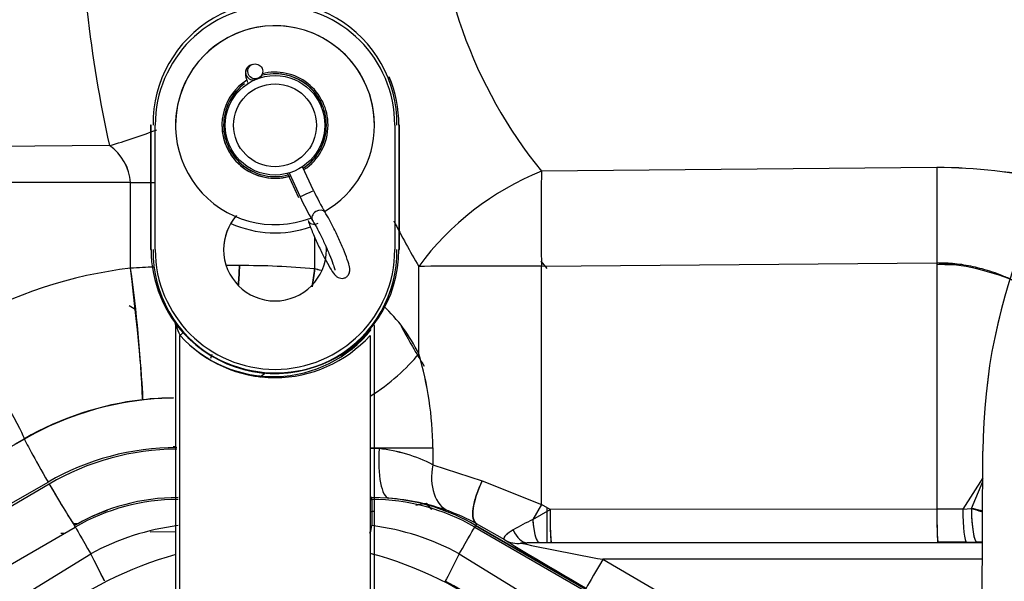
# Model space of a CAD drawing. Units: millimetres. Extents: x 0 to 408, y 0 to 202.
# Drawn here: x 239 to 246, y 128 to 132 of the extents above; entities that cross this region are included whole.
import ezdxf
from ezdxf.enums import TextEntityAlignment as Align
from ezdxf.lldxf.tags import DXFTag

# ---------------------------------------------------------------- set-up
doc = ezdxf.new("R2010")
doc.units = ezdxf.units.MM
for name, color, linetype in [('14719115', 7, 'Continuous'), ('24880901_SOPORTE', 7, 'Continuous'), ('24883000_TMC60_0', 7, 'Continuous'), ('51051107_PASADOR', 7, 'Continuous'), ('DIAMETROM6_DIN_1', 7, 'Continuous'), ('Predeterminado', 7, 'Continuous')]:
    doc.layers.add(name, color=color, linetype=linetype)
doc.styles.add('SEACAD_Arial', font='arial.ttf')
tags = doc.linetypes.add('HIDDEN2', pattern=[4.7625, 3.175, -1.5875]).pattern_tags.tags
tags[6:7] = [DXFTag(74, 4), DXFTag(75, 0), DXFTag(340, '0'), DXFTag(46, 0.0), DXFTag(50, 0.0), DXFTag(44, 0.0), DXFTag(45, 0.0)]
tags[4:5] = [DXFTag(74, 4), DXFTag(75, 0), DXFTag(340, '0'), DXFTag(46, 0.0), DXFTag(50, 0.0), DXFTag(44, 0.0), DXFTag(45, 0.0)]
doc.dimstyles.new('SOLE', dxfattribs={"dimtxt": 2.6, "dimasz": 2.08, "dimexe": 1.3, "dimexo": 1.3, "dimgap": 0.65, "dimtad": 1, "dimlfac": 8.333333, "dimdsep": 46, "dimtxsty": 'SEACAD_Arial', "dimblk1": '_SE_FILLED', "dimblk2": '_SE_FILLED', "dimsah": 1, "dimcen": 1.3, "dimadec": 0, "dimazin": 0, "dimtfac": 0.7, "dimtdec": 3, "dimtmove": 0, "dimatfit": 3, "dimfxl": 1, "dimarcsym": 0})

# ---------------------------------------------------------------- blocks, each defined once
blk = doc.blocks.new('SE3')
at = {"layer": '14719115', "color": 7, "linetype": 'HIDDEN2'}
for centre, radius in [((240.9855, 130.9986), 0.36), ((240.9855, 130.9985), 0.3)]:
    blk.add_circle(centre, radius, dxfattribs=at)
for centre, radius, start, end in [((240.9853, 130.9993), 0.3596, 105.42003, 108.71604), ((240.9853, 130.9993), 0.3596, 122.93469, 123.35688), ((240.9855, 130.9999), 0.78, 245.76731, 289.18177)]:
    blk.add_arc(centre, radius, start, end, dxfattribs=at)
at = {"layer": '24880901_SOPORTE', "color": 7, "linetype": 'HIDDEN2'}
for p, q in [((246.0817, 122.0395), (246.1096, 128.6394)), ((246.0817, 122.039), (246.1096, 128.639))]:
    blk.add_line(p, q, dxfattribs=at)
at = {"layer": '24880901_SOPORTE', "color": 7, "linetype": 'Continuous'}
blk.add_line((246.1096, 128.639), (246.1096, 128.6394), dxfattribs=at)
at = {"layer": '24880901_SOPORTE', "color": 7, "linetype": 'HIDDEN2'}
for centre in [(250.3095, 128.6217), (250.3095, 128.6212)]:
    blk.add_arc(centre, 4.2, 89.75762, 179.75762, dxfattribs=at)
at = {"layer": '24883000_TMC60_0', "color": 7, "linetype": 'HIDDEN2'}
for p, q in [((240.0855, 130.9995), (240.0883, 130.9998)), ((240.0855, 130.9995), (240.0883, 130.9998)), ((240.0883, 130.9992), (240.0855, 130.9995)), ((240.0855, 130.9995), (240.0855, 130.0995)), ((240.0883, 130.9992), (240.0855, 130.9995)), ((240.0855, 130.9995), (240.0855, 130.0995)), ((240.0883, 130.0992), (240.0883, 130.9992)), ((240.1183, 130.0991), (240.1183, 130.9991)), ((241.8526, 130.9991), (241.8526, 130.0991)), ((241.8826, 130.9998), (241.8855, 130.9995)), ((241.8826, 130.9998), (241.8855, 130.9995)), ((241.8855, 130.9995), (241.8826, 130.9992)), ((241.8855, 130.9995), (241.8826, 130.9992)), ((241.8826, 130.9992), (241.8826, 130.0992)), ((241.8855, 130.0995), (241.8855, 130.9995)), ((241.8855, 130.0995), (241.8855, 130.9995)), ((239.7867, 130.8518), (235.8776, 130.8138)), ((239.7867, 130.8518), (235.8776, 130.8138)), ((245.7761, 130.6939), (242.9136, 130.6654)), ((245.7761, 130.6939), (242.9136, 130.6654)), ((239.9407, 130.5832), (235.8776, 130.5831)), ((239.9407, 130.5832), (235.8776, 130.5831)), ((239.9407, 129.964), (239.9407, 130.5832)), ((239.9407, 129.964), (239.9407, 130.5832)), ((241.2724, 130.1883), (241.2724, 129.9597)), ((241.2724, 130.1883), (241.2724, 129.9597)), ((240.0855, 130.0995), (240.0883, 130.0992)), ((240.0855, 130.0995), (240.0883, 130.0992)), ((241.8826, 130.0992), (241.8855, 130.0995)), ((241.8826, 130.0992), (241.8855, 130.0995)), ((242.9136, 129.9779), (245.7761, 130.0017)), ((242.9136, 129.9779), (245.7761, 130.0017)), ((245.7761, 130.0017), (245.7761, 128.2202)), ((245.7761, 130.0017), (245.7761, 128.2202)), ((240.728, 129.9828), (240.6308, 129.9832)), ((240.728, 129.9828), (240.6308, 129.9832)), ((242.0258, 129.3448), (242.0258, 129.9774)), ((242.0258, 129.3448), (242.0258, 129.9774)), ((242.9136, 128.2548), (242.9136, 129.9779)), ((242.9136, 128.2548), (242.9136, 129.9779)), ((240.2596, 129.5673), (240.262, 129.5684)), ((240.262, 129.5678), (240.2596, 129.5673)), ((240.262, 129.5678), (240.2596, 129.5673)), ((240.2678, 129.5501), (240.2655, 129.5496)), ((240.2678, 129.5501), (240.2655, 129.5496)), ((240.2655, 129.5496), (240.2655, 126.5233)), ((240.2655, 129.5496), (240.2655, 126.5233)), ((240.2678, 129.5502), (240.2678, 129.5501)), ((240.2678, 126.5216), (240.2678, 129.5501)), ((240.2678, 126.5216), (240.2678, 129.5501)), ((241.7031, 129.5497), (241.7031, 129.5502)), ((241.7031, 129.5502), (241.7055, 129.55)), ((241.7055, 129.55), (241.7031, 129.5497)), ((241.7031, 129.5497), (241.7031, 126.5216)), ((241.7055, 126.5233), (241.7055, 129.5496)), ((241.7055, 126.5233), (241.7055, 129.5496)), ((240.2978, 126.5936), (240.2978, 129.4773)), ((240.2978, 126.5936), (240.2978, 129.4773)), ((241.6731, 129.4773), (241.6731, 126.5936)), ((239.1724, 128.7276), (239.0352, 128.6485)), ((239.1713, 128.7294), (239.0989, 128.6876)), ((239.1713, 128.7294), (239.1724, 128.7276)), ((240.2493, 128.6738), (240.2655, 128.6742)), ((240.2493, 128.6738), (240.2655, 128.6742)), ((241.6731, 128.6602), (241.7387, 128.6578)), ((241.6731, 128.6602), (241.7387, 128.6578)), ((242.0657, 128.6646), (242.0657, 128.6646)), ((242.0657, 128.6646), (242.0657, 128.6646)), ((242.128, 128.6646), (242.128, 128.5417)), ((242.128, 128.6646), (242.128, 128.5417)), ((242.128, 128.5417), (242.4859, 128.4256)), ((242.128, 128.5417), (242.4859, 128.4256)), ((242.4859, 128.4256), (242.9136, 128.2548)), ((242.4859, 128.4256), (242.9136, 128.2548)), ((246.1088, 128.4473), (245.9645, 128.2206)), ((246.1088, 128.4473), (245.9645, 128.2206)), ((238.4317, 127.8909), (239.3429, 128.4163)), ((238.4317, 127.8909), (239.3429, 128.4163)), ((239.3514, 128.4017), (238.9543, 128.1692)), ((239.3514, 128.4017), (238.9543, 128.1692)), ((246.0263, 128.2248), (246.1087, 128.4204)), ((246.0263, 128.2248), (246.1087, 128.4204)), ((241.6874, 128.3032), (241.6731, 128.3032)), ((241.6731, 128.2899), (241.6874, 128.2899)), ((241.6731, 128.2899), (241.6874, 128.2899)), ((241.8087, 128.2988), (241.6869, 128.3032)), ((241.6874, 128.2899), (241.6874, 128.3032)), ((241.6874, 128.2899), (241.6874, 128.3032)), ((241.8087, 128.2988), (241.6874, 128.3032)), ((241.6874, 128.2899), (241.6874, 128.1006)), ((241.6874, 128.2899), (241.6874, 128.1006)), ((242.9136, 128.2548), (242.8506, 128.1443)), ((242.8506, 128.1443), (242.9771, 128.2182)), ((242.9771, 128.2182), (242.9136, 128.2548)), ((242.9536, 128.2318), (242.9536, 127.978)), ((242.9536, 128.2318), (242.9536, 127.978)), ((245.7761, 128.2202), (242.9771, 128.2182)), ((245.7761, 128.2202), (242.9771, 128.2182)), ((245.9645, 128.2206), (245.7761, 128.2202)), ((245.9645, 128.2206), (245.7761, 128.2202)), ((245.9645, 128.2206), (246.0263, 128.2248)), ((245.9645, 128.2206), (246.0263, 128.2248)), ((236.9418, 126.5907), (239.5399, 128.0907)), ((236.9418, 126.5907), (239.5399, 128.0907)), ((239.5538, 128.1137), (239.5258, 128.1137)), ((239.5538, 128.1137), (239.5258, 128.1137)), ((239.5399, 128.0907), (239.5335, 128.1022)), ((239.5399, 128.0907), (239.5335, 128.1022)), ((242.4374, 128.1022), (242.431, 128.0907)), ((242.4374, 128.1022), (242.431, 128.0907)), ((242.431, 128.0907), (245.0291, 126.5907)), ((242.431, 128.0907), (245.0291, 126.5907)), ((245.0355, 126.6022), (242.4374, 128.1022)), ((242.4437, 128.1137), (242.4376, 128.1027)), ((242.4437, 128.1137), (242.4376, 128.1027)), ((242.4376, 128.1027), (245.0357, 126.6027)), ((242.4376, 128.1027), (245.0357, 126.6027)), ((242.6481, 127.9974), (242.4437, 128.1137)), ((242.6481, 127.9974), (242.4437, 128.1137)), ((239.4346, 128.0451), (239.4617, 128.0455)), ((240.0812, 128.0556), (240.2655, 128.0586)), ((240.0812, 128.0556), (240.2678, 128.0586)), ((242.8989, 127.9778), (242.8106, 127.9768)), ((242.8989, 127.9778), (242.8106, 127.9768)), ((246.1068, 127.9768), (242.8106, 127.9768)), ((246.1068, 127.9768), (242.8106, 127.9768)), ((242.8989, 127.9778), (242.9834, 127.9781)), ((242.8989, 127.9778), (242.9834, 127.9781)), ((242.9834, 127.9781), (245.7824, 127.9801)), ((242.9834, 127.9781), (245.7824, 127.9801)), ((245.9896, 127.9804), (245.7824, 127.9801)), ((245.9896, 127.9804), (245.7824, 127.9801)), ((245.9896, 127.9804), (246.0654, 127.9807)), ((245.9896, 127.9804), (246.0654, 127.9807)), ((239.1375, 127.5811), (239.6516, 127.897)), ((239.1375, 127.5811), (239.6516, 127.897)), ((241.6731, 127.902), (241.7031, 127.8907)), ((242.3193, 127.897), (242.8334, 127.5811)), ((242.3193, 127.897), (242.8334, 127.5811)), ((243.3573, 127.8568), (243.7838, 127.6106)), ((246.1063, 127.8568), (243.3573, 127.8568)), ((243.3573, 127.8568), (243.7838, 127.6106)), ((246.1063, 127.8568), (243.3573, 127.8568))]:
    blk.add_line(p, q, dxfattribs=at)
for centre, radius, start, end in [((248.505, 132.7855), 8.9301, 179.88038, 192.50582), ((248.5003, 132.785), 8.9254, 179.87705, 192.50916), ((245.6109, 132.8477), 3.4695, 180.24114, 218.97582), ((245.614, 132.8489), 3.4727, 180.25938, 218.95758), ((240.9855, 131.012), 0.8822, 359.16777, 180.83223), ((240.9855, 130.9991), 0.8671, 0, 180), ((240.9855, 130.9991), 0.8671, 0.00003, 179.99997), ((240.9855, 130.9991), 0.372, 0, 105.36431), ((240.9855, 130.9991), 0.372, 21.05087, 95.7284), ((240.9855, 130.9992), 0.8971, 0, 22.95667), ((240.9855, 130.9991), 0.372, 126.18915, 180), ((240.9855, 130.9991), 0.372, 126.23527, 179.99997), ((240.9855, 130.9991), 0.372, 180, 284.80162), ((240.9855, 130.9991), 0.372, 180.00003, 284.61886), ((240.9855, 130.9991), 0.372, 303.32722, 360), ((240.9855, 130.9991), 0.372, 305.45905, 359.99997), ((238.6956, 134.695), 3.9951, 285.85064, 291.03032), ((238.6956, 134.695), 3.9951, 285.85064, 291.03032), ((239.5826, 130.5564), 0.3591, 4.27608, 55.3553), ((239.5796, 130.5547), 0.3622, 4.51561, 55.11577), ((243.6868, 128.7508), 2.0649, 111.98993, 143.55424), ((243.6871, 128.7504), 2.0653, 111.99335, 143.55082), ((281.6308, 130.3216), 38.7187, 179.49127, 180.50871), ((281.5932, 130.3216), 38.6811, 179.49078, 180.50922), ((284.4074, 130.3478), 38.6328, 179.48665, 180.51335), ((284.4181, 130.3477), 38.6435, 179.48674, 180.51314), ((245.7247, 126.4619), 4.2323, 77.9017, 89.30386), ((245.7357, 126.5109), 4.1832, 77.90483, 89.44586), ((240.9855, 130.0991), 0.372, 138.51879, 179.99997), ((240.9855, 130.0991), 0.372, 140.07421, 180), ((246.7985, 132.8003), 5.545, 206.71768, 210.60304), ((246.7985, 132.8003), 5.545, 206.71778, 210.60304), ((240.9855, 130.0992), 0.8971, 180, 224.63016), ((240.9855, 130.0843), 0.8822, 179.03496, 0.96504), ((240.9855, 130.0991), 0.8671, 180.00003, 359.99997), ((240.9855, 130.0991), 0.8671, 180, 360), ((240.9855, 130.0992), 0.8971, 226.07095, 360), ((240.9855, 130.0991), 0.372, 180, 360), ((240.9855, 130.0991), 0.372, 180.00003, 359.99997), ((240.9855, 130.0991), 0.372, 0.00003, 4.0469), ((240.9855, 130.0991), 0.372, 0, 3.63649), ((245.6157, 132.2119), 3.4858, 219.08774, 220.20858), ((245.6125, 132.2107), 3.4826, 219.11385, 219.61147), ((245.6606, 128.2344), 1.7711, 67.91775, 86.25912), ((245.7455, 125.695), 4.2956, 87.61882, 89.59088), ((240.3066, 126.802), 3.1831, 96.60054, 119.96712), ((240.3066, 126.802), 3.1831, 96.60054, 119.96712), ((240.6544, 116.7523), 13.231, 92.35266, 93.09224), ((240.6546, 116.7443), 13.239, 92.35219, 93.09134), ((230.2311, 128.6091), 9.8037, 2.3926, 7.94376), ((240.7477, 124.026), 5.9569, 84.9462, 90.18946), ((240.7464, 123.9953), 5.9876, 84.95962, 90.17604), ((240.9925, 128.8478), 1.1466, 73.40064, 75.8689), ((240.9887, 128.8431), 1.1521, 73.2845, 75.74063), ((245.7449, 125.6924), 4.2981, 87.66748, 89.19312), ((239.663, 129.1962), 0.5619, 55.82989, 61.77899), ((239.6657, 129.1988), 0.5583, 55.98454, 61.89611), ((240.9887, 128.8431), 1.1521, 25.81653, 47.35394), ((240.9925, 128.8478), 1.1466, 25.68826, 47.33531), ((240.2378, 129.5501), 0.03, 0.00025, 36.29736), ((241.0605, 130.1672), 0.9984, 216.89254, 222.13198), ((241.4238, 129.9842), 1.2348, 200.58404, 204.23586), ((240.9722, 130.0912), 0.9119, 222.31324, 321.16741), ((247.2078, 121.8473), 10.294, 131.99827, 132.16513), ((240.9913, 130.1251), 0.919, 223.07566, 318.77295), ((240.9913, 130.1251), 0.919, 223.07566, 318.77295), ((246.7792, 132.1596), 5.5372, 208.18626, 211.65404), ((246.7792, 132.1596), 5.5372, 208.18639, 211.65404), ((240.9855, 130.0992), 0.9271, 222.12389, 317.87611), ((239.6804, 128.6445), 2.4477, 0.47067, 16.62539), ((239.6918, 128.6462), 2.4363, 0.43273, 16.66333), ((240.2814, 126.8029), 2.2234, 96.58456, 119.95274), ((240.2814, 126.803), 2.2234, 96.58436, 119.95294), ((240.2823, 126.8031), 2.2217, 90.79509, 119.97247), ((240.2823, 126.8031), 2.2217, 90.79511, 102.34239), ((240.2489, 127.0897), 1.9348, 89.92437, 96.60137), ((240.2489, 127.0896), 1.9349, 89.92441, 96.60129), ((240.2823, 126.8031), 2.2217, 107.00108, 119.97246), ((240.2729, 126.8034), 1.8618, 89.96231, 119.96716), ((240.2729, 126.8034), 1.8618, 89.9623, 119.96716), ((240.284, 126.808), 1.8465, 90.30728, 120.33685), ((240.284, 126.808), 1.8465, 90.30722, 120.33692), ((241.6207, 127.5521), 1.112, 62.85854, 83.90881), ((241.6224, 127.5575), 1.1065, 62.8051, 83.96225), ((245.1568, 131.7255), 6.6896, 209.79286, 212.80246), ((240.2835, 126.8032), 1.5, 90, 120.00268), ((240.2835, 126.8027), 1.4873, 90, 119.99999), ((240.2835, 126.8027), 1.4873, 90, 119.99999), ((241.6874, 126.8027), 1.4873, 60.00001, 90), ((241.6874, 126.8027), 1.4873, 60.00001, 90), ((241.6874, 126.8032), 1.5005, 60.00001, 85.36054), ((241.6928, 126.6947), 1.6083, 70.06805, 85.86464), ((241.6874, 126.8032), 1.5005, 60.00001, 85.36054), ((241.6924, 126.6928), 1.6102, 70.07745, 85.85525), ((240.2917, 126.7728), 1.5296, 109.96314, 119.6991), ((240.8173, 135.3736), 7.2218, 279.47032, 280.07742), ((245.426, 128.1621), 2.4496, 178.68785, 184.30923), ((248.2251, 128.1641), 2.4496, 178.68785, 184.30923), ((246.7053, 130.4124), 2.2905, 252.75602, 254.65536), ((240.8173, 135.3736), 7.2218, 276.81967, 277.05902), ((241.7782, 126.9308), 1.3572, 60.63774, 70.06198), ((241.7788, 126.9321), 1.3558, 60.63284, 70.06689), ((243.8692, 126.0482), 2.3305, 115.91817, 119.82678), ((243.8652, 126.0557), 2.322, 115.91104, 119.83391), ((240.508, 126.3212), 1.7935, 97.19021, 118.52311), ((240.5088, 126.3188), 1.796, 97.20504, 118.50828), ((240.7868, 128.2837), 0.919, 345.01558, 348.50555), ((241.4626, 126.3202), 1.7945, 61.48305, 82.80363), ((241.4621, 126.3188), 1.7959, 61.49156, 82.79511), ((253.5065, 145.6786), 20.7492, 238.44493, 240.33583), ((242.7469, 128.1758), 0.2039, 241.01998, 275.95613), ((253.4302, 145.5497), 20.5995, 238.43806, 240.3427), ((251.1743, 169.0472), 41.9256, 258.4335, 259.2544), ((251.2121, 169.2388), 42.1209, 258.4354, 259.25249), ((246.1116, 126.8531), 1.1285, 90.23139, 92.3459), ((246.1093, 126.7576), 1.2239, 90.10649, 92.05636), ((240.9855, 125.3019), 2.6873, 105.48895, 150.50668), ((240.9855, 125.3019), 2.6873, 105.48895, 150.50668), ((226.0746, 120.8563), 15.294, 26.57227, 27.41006), ((240.9855, 125.3019), 2.6873, 29.49332, 75.17372), ((240.9855, 125.3019), 2.6873, 29.49332, 75.17372), ((240.9867, 125.3045), 2.6913, 50.95015, 62.77906)]:
    blk.add_arc(centre, radius, start, end, dxfattribs=at)
for centre, major_axis, ratio, start_param, end_param in [((239.8936, 130.585), (1.8, 0), 0.001, -1.544616, -1.44491), ((239.8936, 130.585), (1.8, 0), 0.001, -1.544616, -1.445601), ((239.9156, 129.9649), (0.1103, -0.9536), 0.025889, 0.025195, 1.566794), ((240.283, 129.9837), (0.0204, 0.9598), 0.463505, 4.576853, 4.721336), ((240.537, 129.9603), (0.213, 0.9361), 0.758044, 4.745409, 4.882524), ((242.945, 129.9767), (-1.2, 0), 0.001, -1.544616, -0.698132), ((242.945, 129.9767), (-1.2, 0), 0.001, -1.544616, -0.698132), ((238.6915, 129.5605), (0.4795, -0.8317), 0.02218, 0.02532, 1.556854), ((238.6915, 129.5605), (0.4795, -0.8317), 0.02218, 0.02532, 1.556854), ((240.2376, 129.9841), (0.003, -0.96), 0.409591, 0.795069, 0.835824), ((240.2376, 129.9841), (0.003, -0.96), 0.409591, 0.795069, 0.835824), ((241.2904, 129.3455), (-0.8531, -0.4403), 0.480238, 1.780884, 2.319131), ((241.2904, 129.3455), (-0.8531, -0.4403), 0.480238, 1.780884, 2.319131), ((240.537, 129.9603), (0.213, 0.9361), 0.758044, 3.90623, 3.960037), ((239.3523, 128.4159), (-0.1798, 0.3119), 0.02218, 0.02532, 1.556854), ((239.3523, 128.4159), (-0.1798, 0.3119), 0.02218, 0.02532, 1.556854), ((241.4744, 128.6653), (0.96, 0), 0.001, -1.36234, -0.821882), ((241.4744, 128.6653), (0.96, 0), 0.001, -1.358841, -0.821882), ((241.8379, 128.6575), (-0.0263, -0.359), 0.274712, 4.73157, 6.254921), ((241.8379, 128.6575), (-0.0263, -0.359), 0.274712, 4.73157, 6.254921), ((242.3731, 128.5414), (-0.1242, -0.3379), 0.657593, 4.948741, 6.247197), ((242.3731, 128.5414), (-0.1242, -0.3379), 0.657593, 4.948741, 6.247197), ((242.6236, 128.4253), (-0.1769, -0.3135), 0.339667, 4.900762, 6.254429), ((239.3603, 128.4023), (0.1818, -0.3107), 0.022371, 4.701332, 6.017124), ((241.3578, 128.2626), (0.9567, 0.0801), 0.094171, -0.83471, -0.769249), ((242.9834, 128.218), (-0.0002, 0.24), 0.026176, 1.569778, 3.114403), ((245.7824, 128.22), (0.0002, -0.24), 0.026176, 4.711371, 6.255996), ((245.9896, 128.2203), (-0.0007, 0.24), 0.104643, 1.569502, 3.114263), ((245.9896, 128.2203), (-0.0007, 0.24), 0.104643, 1.569502, 3.114263), ((246.0654, 128.2206), (-0.0011, 0.24), 0.1629, 1.552611, 3.114045), ((241.3578, 128.2626), (0.9567, 0.0801), 0.094171, -1.240915, -1.207522), ((242.8989, 128.2177), (0.0014, -0.24), 0.213313, 5.022165, 6.255365), ((239.6599, 127.8829), (-0.12, 0.2078), 0.0005, 0.027046, 1.502785), ((239.6599, 127.8829), (-0.12, 0.2078), 0.0005, 0.027046, 1.502785), ((241.6874, 128.1511), (-0.0577, -0.2329), 0.051753, 1.118026, 1.364977), ((242.311, 127.8829), (0.12, 0.2078), 0.0005, -1.502785, -0.027046), ((242.311, 127.8829), (0.12, 0.2078), 0.0005, -1.502785, -0.027046), ((242.3777, 127.9988), (0.06, 0.1039), 0.0005, -0.10072, -0.027046), ((242.8107, 128.2168), (0.0041, -0.24), 0.539307, 5.361561, 6.251067), ((242.8107, 128.2168), (0.0041, -0.24), 0.539307, 5.361562, 6.251067), ((242.768, 128.2052), (-0.1316, -0.2007), 0.902711, 0.062895, 0.628235), ((239.6433, 127.911), (0.1098, -0.2134), 0.003805, 0.027069, 1.50289), ((242.3276, 127.911), (-0.1098, -0.2134), 0.003805, 4.780295, 6.256116), ((242.3276, 127.911), (-0.1098, -0.2134), 0.003805, 4.780295, 6.256116), ((243.3573, 127.8565), (0.12, 0.2078), 0.0005, 1.56993, 3.114547), ((243.3573, 127.8565), (0.12, 0.2078), 0.0005, 1.56993, 3.114547)]:
    blk.add_ellipse(centre, major_axis=major_axis, ratio=ratio, start_param=start_param, end_param=end_param, dxfattribs=at)
for points, knots in [([(246.3272, 129.8767), (246.3024, 129.888), (246.2298, 129.9191), (246.133, 129.952), (246.0385, 129.9752), (245.9726, 129.9877), (245.9069, 129.9963), (245.8414, 130.0014), (245.7978, 130.0016), (245.7761, 130.0017)], [0.5648339, 0.5648339, 0.5648339, 0.5648339, 0.6281372, 0.7482122, 0.8000455, 0.8509894, 0.9011923, 0.950809, 1, 1, 1, 1]), ([(242.4437, 128.1137), (242.4331, 128.1209), (242.4249, 128.1337), (242.4163, 128.1715), (242.4159, 128.1964), (242.4238, 128.2548), (242.4321, 128.2883), (242.4552, 128.357), (242.4698, 128.3923), (242.4859, 128.4256)], [0, 0, 0, 0, 0.25, 0.25, 0.5, 0.5, 0.75, 0.75, 1, 1, 1, 1]), ([(242.1217, 128.2165), (242.1205, 128.2178), (242.1068, 128.2335), (242.0933, 128.249), (242.081, 128.2633)], [0.93555919, 0.93555919, 0.93555919, 0.93555919, 0.94087987, 1, 1, 1, 1]), ([(246.0263, 128.2248), (246.0263, 128.1967), (246.0272, 128.1662), (246.0311, 128.1071), (246.0341, 128.0785), (246.0417, 128.0309), (246.0463, 128.0121), (246.0559, 127.9874), (246.0608, 127.9815), (246.0654, 127.9807)], [0, 0, 0, 0, 0.25, 0.25, 0.5, 0.5, 0.75, 0.75, 1, 1, 1, 1]), ([(246.1007, 128.209), (246.0874, 128.2118), (246.0625, 128.2172), (246.0378, 128.2224), (246.0263, 128.2248)], [0.8758054, 0.8758054, 0.8758054, 0.8758054, 0.9419526, 1, 1, 1, 1]), ([(242.8506, 128.1443), (242.8522, 128.1222), (242.8546, 128.1002), (242.8609, 128.0595), (242.8648, 128.0409), (242.8737, 128.0104), (242.8787, 127.9984), (242.8888, 127.9825), (242.894, 127.9784), (242.8989, 127.9778)], [0, 0, 0, 0, 0.25, 0.25, 0.5, 0.5, 0.75, 0.75, 1, 1, 1, 1]), ([(242.7101, 128.0699), (242.706, 128.0675), (242.6979, 128.0627), (242.6872, 128.0558), (242.6777, 128.0492), (242.6694, 128.043), (242.6624, 128.0372), (242.6565, 128.0317), (242.6501, 128.0249), (242.6447, 128.0172), (242.6421, 128.0091), (242.6429, 128.0023), (242.6464, 127.999), (242.6481, 127.9974)], [0, 0, 0, 0, 0.077929, 0.153535, 0.226894, 0.29809, 0.367214, 0.434365, 0.499644, 0.627514, 0.75324, 0.877279, 1, 1, 1, 1]), ([(242.7101, 128.0699), (242.6992, 128.0636), (242.6889, 128.0571), (242.6751, 128.0473), (242.6707, 128.044), (242.6647, 128.0391), (242.6627, 128.0374), (242.659, 128.0341), (242.6572, 128.0324), (242.6524, 128.0274), (242.6496, 128.0241), (242.6463, 128.0192), (242.6454, 128.0176), (242.6439, 128.0145), (242.6434, 128.013), (242.6427, 128.0101), (242.6425, 128.0087), (242.6426, 128.006), (242.6428, 128.0047), (242.6442, 128.0011), (242.6458, 127.9991), (242.6481, 127.9974)], [0, 0, 0, 0, 0.25, 0.25, 0.375, 0.375, 0.4375, 0.4375, 0.5, 0.5, 0.625, 0.625, 0.6875, 0.6875, 0.75, 0.75, 0.8125, 0.8125, 0.875, 0.875, 1, 1, 1, 1]), ([(242.768, 127.973), (242.7663, 127.9735), (242.7627, 127.9745), (242.7683, 127.9756), (242.7746, 127.976), (242.7834, 127.9764), (242.7956, 127.9767), (242.8053, 127.9768), (242.8106, 127.9768)], [0, 0, 0, 0, 0.12011, 0.245784, 0.354845, 0.496947, 0.723124, 1, 1, 1, 1]), ([(242.768, 127.973), (242.7665, 127.9733), (242.7654, 127.9736), (242.7647, 127.9741), (242.7645, 127.9742), (242.7646, 127.9745), (242.7648, 127.9747), (242.7654, 127.9749), (242.7658, 127.975), (242.7669, 127.9753), (242.7676, 127.9754), (242.7699, 127.9757), (242.7719, 127.9758), (242.7753, 127.9761), (242.7765, 127.9761), (242.7791, 127.9762), (242.7804, 127.9763), (242.7845, 127.9764), (242.7875, 127.9765), (242.7968, 127.9767), (242.8036, 127.9768), (242.8106, 127.9768)], [0, 0, 0, 0, 0.125, 0.125, 0.1875, 0.1875, 0.25, 0.25, 0.3125, 0.3125, 0.375, 0.375, 0.5, 0.5, 0.5625, 0.5625, 0.625, 0.625, 0.75, 0.75, 1, 1, 1, 1])]:
    blk.add_open_spline(points, degree=3, knots=knots, dxfattribs=at)
for points in [[(240.728, 129.9828), (240.7272, 129.9379), (240.725, 129.8916), (240.721, 129.8447)], [(241.2724, 129.9597), (241.2684, 129.9173), (241.2621, 129.8739), (241.2533, 129.8299)], [(240.9096, 129.2028), (240.898, 129.1925), (240.8864, 129.1826), (240.8746, 129.1731)], [(242.1218, 128.2163), (242.1079, 128.2322), (242.0943, 128.2479), (242.081, 128.2633)]]:
    blk.add_open_spline(points, degree=3, dxfattribs=at)
at = {"layer": '51051107_PASADOR', "color": 7, "linetype": 'HIDDEN2'}
for p, q in [((240.8202, 131.4379), (240.8042, 131.4306)), ((240.8489, 131.3323), (240.8649, 131.3396)), ((241.0756, 130.6501), (241.1565, 130.4764)), ((241.087, 130.6532), (241.1672, 130.4812)), ((241.2651, 130.5269), (241.1849, 130.6989))]:
    blk.add_line(p, q, dxfattribs=at)
for centre, radius, start, end in [((242.7597, 131.2079), 1.6425, 204.49748, 210.81762), ((242.7387, 131.197), 1.7268, 204.48943, 210.93617)]:
    blk.add_arc(centre, radius, start, end, dxfattribs=at)
at = {"layer": '51051107_PASADOR', "color": 7, "linetype": 'Continuous'}
for centre, major_axis, ratio, start_param, end_param in [((240.8265, 131.3814), (0.0224, -0.0492), 0.995202, 3.150856, 6.283185), ((241.2162, 130.504), (0.0489, 0.0228), 0.000906, 3.141625, 6.261287), ((241.3034, 130.3379), (-0.0458, -0.0286), 0.776313, 3.141143, 6.282631), ((241.2766, 130.3257), (0.0514, 0.0167), 0.777446, 3.142107, 4.868581)]:
    blk.add_ellipse(centre, major_axis=major_axis, ratio=ratio, start_param=start_param, end_param=end_param, dxfattribs=at)
at = {"layer": '51051107_PASADOR', "color": 7, "linetype": 'HIDDEN2'}
blk.add_ellipse((240.8426, 131.3887), major_axis=(0.0224, -0.0492), ratio=0.995202, dxfattribs=at)
for points, knots in [([(240.8042, 131.4306), (240.7973, 131.4265), (240.7866, 131.42), (240.7763, 131.4042), (240.7717, 131.3898), (240.7705, 131.3763), (240.7719, 131.3603), (240.7766, 131.3405), (240.7832, 131.3199), (240.7875, 131.3079)], [0, 0, 0, 0, 0.0679796, 0.1236954, 0.1741208, 0.2250492, 0.2899603, 0.4280785, 0.5784615, 0.5784615, 0.5784615, 0.5784615]), ([(241.2253, 130.309), (241.2302, 130.2947), (241.2417, 130.2612), (241.2725, 130.1862), (241.3138, 130.0967), (241.3556, 130.0141), (241.395, 129.9471), (241.4148, 129.9175), (241.439, 129.8975), (241.4605, 129.8896), (241.4828, 129.8903), (241.5031, 129.8995), (241.5171, 129.9144), (241.5244, 129.9304), (241.527, 129.9454), (241.5267, 129.9621), (241.5216, 129.9893), (241.5054, 130.0398), (241.4729, 130.1213), (241.4334, 130.2089), (241.3916, 130.293), (241.3632, 130.3438), (241.351, 130.3635), (241.3492, 130.3665)], [0, 0, 0, 0, 0.045909, 0.123379, 0.197981, 0.271528, 0.346048, 0.427156, 0.45323, 0.471967, 0.49038, 0.509058, 0.526497, 0.541681, 0.556973, 0.576048, 0.613384, 0.695341, 0.766987, 0.841739, 0.915309, 0.988944, 1, 1, 1, 1]), ([(241.2575, 130.3093), (241.2644, 130.298), (241.2788, 130.2739), (241.3106, 130.2139), (241.3471, 130.1382), (241.3814, 130.06), (241.4054, 129.9978), (241.4163, 129.9631), (241.4187, 129.9513), (241.4188, 129.9498), (241.4188, 129.9498)], [0, 0, 0, 0, 0.046275, 0.1126322, 0.1832103, 0.2550408, 0.3264519, 0.3826975, 0.4131072, 0.4249872, 0.4249872, 0.4249872, 0.4249872])]:
    blk.add_open_spline(points, degree=3, knots=knots, dxfattribs=at)
blk.add_open_spline([(240.8901, 131.3417), (240.8886, 131.3459), (240.8872, 131.3499), (240.886, 131.3536)], degree=3, dxfattribs=at)
at = {"layer": 'DIAMETROM6_DIN_1', "color": 7, "linetype": 'HIDDEN2'}
for p, q in [((240.2655, 130.9991), (240.2655, 130.999)), ((241.7055, 130.999), (241.7055, 130.9991))]:
    blk.add_line(p, q, dxfattribs=at)
for centre, radius, start, end in [((240.9855, 130.9991), 0.72, 0, 179.99997), ((240.9855, 130.999), 0.72, 0, 291.06711), ((240.9855, 130.999), 0.384, 0, 103.82054), ((240.9855, 130.999), 0.384, 122.19766, 286.90853), ((240.9855, 130.9991), 0.384, 179.99997, 285.12346), ((240.9855, 130.9991), 0.384, 303.06513, 0), ((240.9855, 130.999), 0.384, 303.07656, 0), ((240.9855, 130.999), 0.72, 299.93848, 0)]:
    blk.add_arc(centre, radius, start, end, dxfattribs=at)
blk = doc.blocks.new('DMBLK4')
at = {"layer": 'Predeterminado', "linetype": 'Continuous'}
for points in [[(152.9888, 95.9741), (152.9888, 96.6674), (150.9088, 96.3208)], [(262.277, 95.9741), (264.357, 96.3208), (262.277, 96.6674)]]:
    blk.add_hatch(color=7, dxfattribs=at).paths.add_polyline_path(points)
at = {"layer": 'Predeterminado', "color": 7, "linetype": 'Continuous'}
for p, q in [((150.9088, 151.5922), (150.9088, 95.0208)), ((264.357, 129.0599), (264.357, 95.0208)), ((264.357, 96.3208), (150.9088, 96.3208))]:
    blk.add_line(p, q, dxfattribs=at)
at = {"layer": 'Predeterminado', "color": 7, "linetype": 'Continuous', "style": 'SEACAD_Arial'}
blk.add_text('945.4', height=2.6, dxfattribs=at).set_placement((203.0547, 99.5708), align=Align.TOP_LEFT)
blk = doc.blocks.new('_SE_FILLED')
at = {"color": 0}
blk.add_line((0, 0), (-1, 0), dxfattribs=at)
blk.add_solid([(0, 0), (-1, -0.1665), (-1, 0.1665), (0, 0)], dxfattribs=at)

msp = doc.modelspace()

# ---------------------------------------------------------------- block references
at = {"layer": 'Predeterminado'}
msp.add_blockref('SE3', (0, 0), dxfattribs=at)

# ---------------------------------------------------------------- dimensions: what is measured, and where the dimension line sits
at = {"layer": 'Predeterminado', "color": 7, "linetype": 'Continuous'}
dim = msp.add_linear_dim(base=(150.9088, 96.3208), p1=(264.357, 130.3599), p2=(150.9088, 152.8922), text='\\A1;<>', dimstyle='SOLE', dxfattribs=at)
dim.commit()
dim.dimension.update_dxf_attribs({"geometry": 'DMBLK4', "text_midpoint": (207.6329, 96.3208), "dimtype": 160})

doc.saveas('drawing.dxf')
